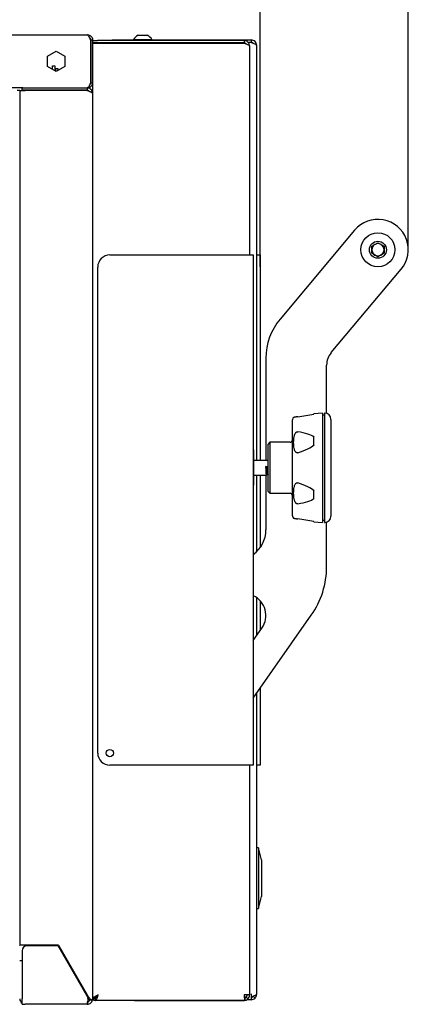
# Model space of a CAD drawing. Units: millimetres. Extents: x 0 to 4100, y 0 to 2871.
# Drawn here: x 2889 to 3049, y 1914 to 2319 of the extents above; entities that cross this region are included whole.
import ezdxf

# ---------------------------------------------------------------- set-up
doc = ezdxf.new("R2010")
doc.units = ezdxf.units.MM
doc.header["$LTSCALE"] = 10
doc.header["$PDSIZE"] = -1
doc.styles.add('SLDTEXTSTYLE0', font='TXT', dxfattribs={"width": 0.75})
doc.dimstyles.new('SLDDIMSTYLE1', dxfattribs={"dimtxt": 35, "dimasz": 33.02, "dimexe": 0, "dimexo": 0.0625, "dimgap": 8.75, "dimtad": 1, "dimdec": 0, "dimrnd": 1e-09, "dimzin": 12, "dimdsep": 46, "dimtxsty": 'SLDTEXTSTYLE0', "dimsah": 1, "dimcen": 0.09, "dimadec": 0, "dimazin": 3, "dimtfac": 1, "dimtdec": 0, "dimtmove": 0, "dimatfit": 0, "dimfxl": 1, "dimfrac": 2, "dimtolj": 1, "dimtzin": 12, "dimarcsym": 0})

# ---------------------------------------------------------------- blocks, each defined once
blk = doc.blocks.new('*D186')
at = {"color": 0, "linetype": 'Continuous', "lineweight": -2}
for p, q in [((2100.63, 2310.03), (2100.63, 2413.87)), ((2133.65, 2413.87), (2955.41, 2413.87)), ((2988.43, 2217.53), (2988.43, 2413.87))]:
    blk.add_line(p, q, dxfattribs=at)
at = {"color": 0}
for points in [[(2133.65, 2419.37), (2133.65, 2408.36), (2100.63, 2413.87)], [(2955.41, 2408.36), (2955.41, 2419.37), (2988.43, 2413.87)]]:
    blk.add_solid(points, dxfattribs=at)
at = {"layer": 'Defpoints', "color": 0}
for p in [(2988.43, 2413.87), (2100.63, 2309.97), (2988.43, 2217.47)]:
    blk.add_point(p, dxfattribs=at)
at = {"color": 0, "lineweight": 18, "insert": (2541.24, 2457.62), "char_height": 35, "attachment_point": 2, "style": 'SLDTEXTSTYLE0'}
blk.add_mtext('\\A1;888', dxfattribs=at)
blk = doc.blocks.new('*D187')
at = {"color": 0, "linetype": 'Continuous', "lineweight": -2}
for p, q in [((2100.63, 2310.03), (2100.63, 2492.93)), ((2133.65, 2492.93), (3016.31, 2492.93)), ((3049.33, 2224.68), (3049.33, 2492.93))]:
    blk.add_line(p, q, dxfattribs=at)
at = {"color": 0}
for points in [[(2133.65, 2498.43), (2133.65, 2487.43), (2100.63, 2492.93)], [(3016.31, 2487.43), (3016.31, 2498.43), (3049.33, 2492.93)]]:
    blk.add_solid(points, dxfattribs=at)
at = {"layer": 'Defpoints', "color": 0}
for p in [(3049.33, 2492.93), (2100.63, 2309.97), (3049.33, 2224.62)]:
    blk.add_point(p, dxfattribs=at)
at = {"color": 0, "lineweight": 18, "insert": (2547.09, 2536.68), "char_height": 35, "attachment_point": 2, "style": 'SLDTEXTSTYLE0'}
blk.add_mtext('\\A1;949', dxfattribs=at)

msp = doc.modelspace()

# ---------------------------------------------------------------- linework, layer by layer
at = {"color": 7, "linetype": 'Continuous', "lineweight": 25}
for p, q in [((2101.43, 2313.07), (2917.33, 2313.07)), ((2918.56, 2310.97), (2918.56, 2293.37)), ((2918.63, 2310.97), (2919.43, 2310.97)), ((2918.63, 2310.97), (2918.63, 2293.37)), ((2919.43, 2310.97), (2919.43, 2293.37)), ((2919.43, 2310.72), (2921.43, 2310.72)), ((2981.73, 2310.72), (2921.43, 2310.72)), ((2927.43, 2310.97), (2936.23, 2310.97)), ((2927.43, 2310.72), (2927.43, 2310.97)), ((2936.23, 2311.1), (2936.23, 2310.72)), ((2936.23, 2311.1), (2943.83, 2311.1)), ((2938.13, 2312.92), (2941.93, 2312.92)), ((2943.83, 2310.72), (2943.83, 2311.1)), ((2943.83, 2310.97), (2984.63, 2310.97)), ((2981.73, 2310.72), (2981.73, 2309.72)), ((2984.63, 2309.97), (2983.41, 2309.97)), ((2984.63, 2309.9), (2983.45, 2309.9)), ((2984.63, 2310.97), (2984.63, 2309.97)), ((2900.83, 2304.25), (2904.43, 2306.32)), ((2904.43, 2306.32), (2908.03, 2304.25)), ((2921.43, 2309.72), (2919.43, 2309.72)), ((2919.43, 2309.65), (2921.73, 2309.65)), ((2981.73, 2309.72), (2921.43, 2309.72)), ((2921.73, 2309.65), (2981.73, 2309.65)), ((2946.5, 2309.72), (2946.5, 2309.65)), ((2981.73, 2309.65), (2981.73, 2309.72)), ((2984.03, 2308.42), (2984.03, 2222.47)), ((2986.93, 2308.67), (2986.93, 2137.87)), ((2900.83, 2300.09), (2900.83, 2304.25)), ((2908.03, 2304.25), (2908.03, 2300.09)), ((2904.43, 2298.01), (2900.83, 2300.09)), ((2902.93, 2300.27), (2903.93, 2300.27)), ((2902.93, 2298.88), (2902.93, 2300.27)), ((2903.93, 2300.27), (2903.93, 2298.27)), ((2904.33, 2299.27), (2905.13, 2299.27)), ((2904.33, 2298.07), (2904.33, 2299.27)), ((2908.03, 2300.09), (2904.43, 2298.01)), ((2905.13, 2299.27), (2905.13, 2298.41)), ((2890.68, 2291.27), (2121.13, 2291.27)), ((2889.43, 2290.2), (2888.38, 2290.2)), ((2889.43, 2290.2), (2889.43, 1938.34)), ((2889.43, 2290.2), (2891.73, 2290.2)), ((2890.43, 2290.27), (2890.43, 2291.27)), ((2892.43, 2290.27), (2890.43, 2290.27)), ((2890.68, 2291.27), (2892.43, 2291.27)), ((2917.13, 2290.2), (2891.73, 2290.2)), ((2892.43, 2291.27), (2917.13, 2291.27)), ((2917.13, 2290.27), (2892.43, 2290.27)), ((2917.26, 2291.27), (2917.13, 2291.27)), ((2917.13, 2291.27), (2917.13, 2290.27)), ((2917.26, 2291.27), (2917.33, 2291.27)), ((2918.63, 2293.37), (2919.43, 2293.37)), ((2919.43, 2293.37), (2919.43, 1916.69)), ((2919.43, 2288.97), (2919.43, 1916.37)), ((3027.25, 2232.65), (2996.58, 2196.09)), ((3034.33, 2226.06), (3036.83, 2227.5)), ((3034.33, 2223.17), (3034.33, 2226.06)), ((3036.83, 2227.5), (3039.33, 2226.06)), ((3039.33, 2226.06), (3039.33, 2223.17)), ((2926.53, 2222.47), (2982.03, 2222.47)), ((2982.03, 2222.47), (2985.53, 2222.47)), ((2985.53, 2222.47), (2985.53, 2012.47)), ((2986.93, 2222.47), (2988.43, 2222.47)), ((2988.43, 2222.47), (2988.43, 2217.47)), ((3036.83, 2221.73), (3034.33, 2223.17)), ((3039.33, 2223.17), (3036.83, 2221.73)), ((2921.53, 2017.47), (2921.53, 2217.47)), ((2988.43, 2217.47), (2988.43, 2137.87)), ((3017.6, 2182.26), (3046.4, 2216.58)), ((2990.73, 2180.02), (2990.73, 2137.87)), ((3015.73, 2157.24), (3015.73, 2177.11)), ((3003.86, 2155.89), (3010.52, 2156.98)), ((3014.02, 2157.37), (3010.52, 2157.06)), ((3010.52, 2156.98), (3010.52, 2157.06)), ((3014.02, 2157.37), (3014.02, 2134.87)), ((3014.89, 2156.47), (3014.02, 2156.47)), ((3014.94, 2157.37), (3014.89, 2157.37)), ((3014.89, 2157.37), (3014.89, 2134.87)), ((3001.49, 2153.89), (3001.49, 2134.87)), ((3017.49, 2154.82), (3017.49, 2134.87)), ((2992.33, 2145.37), (2991.49, 2144.53)), ((2991.49, 2144.53), (2991.49, 2134.87)), ((3000.69, 2145.37), (2992.33, 2145.37)), ((2992.33, 2145.37), (2992.33, 2134.87)), ((3010.52, 2144.33), (3010.52, 2147.52)), ((2985.69, 2142.32), (2985.53, 2142.48)), ((2985.69, 2142.32), (2985.69, 2127.72)), ((2991.49, 2137.87), (2985.69, 2137.87)), ((2985.69, 2131.87), (2991, 2131.87)), ((2986.93, 2131.87), (2986.93, 2100.34)), ((2988.43, 2131.87), (2988.43, 2102.09)), ((2990.72, 2135.43), (2991.49, 2135.43)), ((2991.03, 2135.33), (2990.72, 2135.43)), ((2990.73, 2131.87), (2990.73, 2109.32)), ((2991.28, 2135.33), (2991.03, 2135.33)), ((2991.49, 2135.4), (2991.28, 2135.33)), ((2991.31, 2132.41), (2991.55, 2132.41)), ((2991.49, 2134.87), (2991.49, 2125.21)), ((2992.33, 2134.87), (2992.33, 2124.37)), ((3001.49, 2134.87), (3001.49, 2115.85)), ((3014.02, 2134.87), (3014.02, 2112.37)), ((3014.89, 2134.87), (3014.89, 2112.37)), ((3017.49, 2134.87), (3017.49, 2114.92)), ((2985.53, 2127.56), (2985.69, 2127.72)), ((2991.49, 2125.21), (2992.33, 2124.37)), ((2992.33, 2124.37), (3000.69, 2124.37)), ((3010.52, 2122.21), (3010.52, 2125.41)), ((3010.52, 2112.75), (3003.86, 2113.84)), ((3010.52, 2112.67), (3010.52, 2112.75)), ((3010.52, 2112.67), (3014.02, 2112.37)), ((3014.02, 2113.27), (3014.89, 2113.27)), ((3014.89, 2112.37), (3014.94, 2112.37)), ((3015.73, 2094.26), (3015.73, 2112.49)), ((2986.93, 2081.42), (2986.93, 2065.8)), ((2988.43, 2080.08), (2988.43, 2067.95)), ((2985.53, 2040.09), (3009.4, 2074.18)), ((2985.53, 2063.81), (2989.1, 2068.91)), ((2988.43, 2044.24), (2988.43, 2017.47)), ((2986.93, 2042.09), (2986.93, 1918.27)), ((2988.43, 2017.47), (2988.43, 2012.47)), ((2982.03, 2012.47), (2926.53, 2012.47)), ((2985.53, 2012.47), (2982.03, 2012.47)), ((2984.03, 2012.47), (2984.03, 1917.92)), ((2988.43, 2012.47), (2986.93, 2012.47)), ((2987.73, 1978.47), (2986.93, 1978.47)), ((2988.93, 1973.47), (2987.73, 1978.47)), ((2987.73, 1978.47), (2987.73, 1953.47)), ((2988.93, 1973.47), (2988.93, 1958.47)), ((2987.73, 1953.47), (2988.93, 1958.47)), ((2986.93, 1953.47), (2987.73, 1953.47)), ((2889.33, 1938.34), (2889.43, 1938.34)), ((2891.73, 1938.34), (2889.43, 1938.34)), ((2905.37, 1938.34), (2891.73, 1938.34)), ((2905.26, 1938.14), (2892.43, 1938.14)), ((2917.63, 1916.71), (2905.26, 1938.14)), ((2905.37, 1938.34), (2917.13, 1917.98)), ((2890.43, 1936.14), (2890.43, 1916.37)), ((2889.43, 1932.07), (2890.43, 1932.07)), ((2910.49, 1929.07), (2910.72, 1929.07)), ((2984.03, 1917.92), (2981.73, 1917.92)), ((2983.35, 1916.3), (2982.65, 1917)), ((2983.03, 1917.92), (2983.03, 1917.92)), ((2984.03, 1917.92), (2984.03, 1917.92)), ((2984.63, 1918.34), (2984.63, 1917.04)), ((2984.63, 1917.04), (2984.63, 1916.04)), ((2986.25, 1916.64), (2985.55, 1917.35)), ((2890.43, 1914.07), (2890.43, 1916.37)), ((2890.43, 1914.07), (2891.73, 1914.07)), ((2917.13, 1914.07), (2891.73, 1914.07)), ((2917.13, 1915.07), (2917.13, 1914.07)), ((2917.52, 1916.37), (2917.63, 1916.71)), ((2918.75, 1915.75), (2918.05, 1915.75)), ((2919.43, 1916.69), (2920.43, 1916.69)), ((2919.93, 1915.62), (2919.93, 1916.62)), ((2919.93, 1916.62), (2920.49, 1916.62)), ((2920.5, 1915.62), (2919.93, 1915.62)), ((2920.5, 1916.62), (2920.5, 1915.62)), ((2982.11, 1915.62), (2920.5, 1915.62)), ((2936.67, 1915.62), (2936.73, 1915.62)), ((2936.73, 1915.62), (2968.63, 1915.62)), ((2968.63, 1915.62), (2981.73, 1915.62)), ((2968.63, 1915.62), (2968.63, 1915.62)), ((2982.11, 1916.62), (2982.11, 1915.62)), ((2984.63, 1915.97), (2982.86, 1915.97)), ((2982.97, 1916.04), (2984.63, 1916.04))]:
    msp.add_line(p, q, dxfattribs=at)
at = {"color": 7, "linetype": 'Continuous', "lineweight": 25, "flags": 128}
for points in [[(2934.16, 2309.72), (2933.56, 2309.68), (2933.36, 2309.65)], [(2921.73, 1917.92), (2921.73, 1917.92)]]:
    msp.add_lwpolyline(points, dxfattribs=at)
at = {"color": 7, "linetype": 'Continuous', "lineweight": 25}
for centre, radius in [((3036.83, 2224.62), 7), ((3036.83, 2224.62), 3.5), ((2926.53, 2017.47), 1.5)]:
    msp.add_circle(centre, radius, dxfattribs=at)
for centre, radius, start, end in [((2940.03, 2309.04), 4.32, 116.0598, 151.4762), ((2940.03, 2309.04), 4.32, 28.5238, 63.9402), ((3036.83, 2224.62), 12.5, 320, 140), ((3036.83, 2224.62), 2.5, 120, 180), ((3036.83, 2224.62), 2.5, 60, 120), ((3036.83, 2224.62), 2.5, 0, 60), ((2926.53, 2217.47), 5, 90, 180), ((3036.83, 2224.62), 2.5, 180, 240), ((3036.83, 2224.62), 2.5, 240, 300), ((3036.83, 2224.62), 2.5, 300, 0), ((3015.73, 2180.02), 25, 140, 180), ((3023.73, 2177.11), 8, 140, 180), ((3014.94, 2154.82), 2.55, 0, 90), ((3004.09, 2153.89), 2.6, 138.4665, 180), ((3000.69, 2146.17), 0.8, 270, 0), ((3000.69, 2123.57), 0.8, 0, 90), ((3004.09, 2115.85), 2.6, 180, 221.5561), ((3014.94, 2114.92), 2.55, 270, 0), ((2978.23, 2109.32), 12.5, 305.7324, 0), ((2980.73, 2094.26), 35, 325, 0), ((2981.73, 2074.07), 9, 325, 65.025), ((2926.53, 2017.47), 5, 180, 270), ((2892.43, 1936.14), 2, 90, 180), ((2891.73, 1916.37), 2.3, 180, 235.5826)]:
    msp.add_arc(centre, radius, start, end, dxfattribs=at)
for centre, major_axis, start_param, end_param in [((2922.85, 2138.75), (88.68, 7.37), 0.141106, 0.409035), ((2922.85, 2138.75), (88.68, 7.37), 5.85437, 6.122299), ((2922.85, 2130.99), (88.68, -7.37), 0.160886, 0.428816), ((2922.85, 2130.99), (88.68, -7.37), 5.87415, 6.142079)]:
    msp.add_ellipse(centre, major_axis=major_axis, ratio=0.119071, start_param=start_param, end_param=end_param, dxfattribs=at)
for points in [[(2918.56, 2310.97), (2918.45, 2311.24), (2918.25, 2311.79), (2917.94, 2312.49), (2917.63, 2312.97), (2917.43, 2313.04), (2917.33, 2313.07)], [(2984.03, 2308.42), (2983.99, 2308.72), (2983.92, 2309.33), (2983.39, 2310.09), (2982.63, 2310.62), (2982.03, 2310.69), (2981.73, 2310.72)], [(2986.93, 2308.67), (2986.89, 2308.97), (2986.82, 2309.57), (2986.29, 2310.33), (2985.53, 2310.86), (2984.93, 2310.93), (2984.63, 2310.97)], [(2920.5, 1916.62), (2920.6, 1916.64), (2920.81, 1916.68), (2921.11, 1916.98), (2921.42, 1917.41), (2921.62, 1917.75), (2921.73, 1917.92)], [(2920.5, 1915.62), (2920.6, 1915.66), (2920.81, 1915.73), (2921.11, 1916.26), (2921.42, 1917.02), (2921.62, 1917.62), (2921.73, 1917.92)], [(2981.73, 1917.92), (2981.76, 1917.62), (2981.82, 1917.02), (2981.92, 1916.26), (2982.02, 1915.73), (2982.08, 1915.66), (2982.11, 1915.62)], [(2981.73, 1917.92), (2981.76, 1917.75), (2981.82, 1917.41), (2981.92, 1916.98), (2982.02, 1916.68), (2982.08, 1916.64), (2982.11, 1916.62)], [(2986.93, 1918.27), (2986.89, 1918.16), (2986.82, 1917.96), (2986.29, 1917.65), (2985.53, 1917.35), (2984.93, 1917.14), (2984.63, 1917.04)], [(2984.63, 1916.97), (2984.8, 1916.98), (2985.14, 1917.02), (2985.41, 1917.24), (2985.55, 1917.35)]]:
    msp.add_open_spline(points, degree=3, dxfattribs=at)
for points, knots in [([(2917.33, 2313.07), (2917.58, 2313.04), (2918.08, 2312.99), (2918.74, 2312.58), (2919.22, 2311.98), (2919.41, 2311.4), (2919.42, 2311.06), (2919.43, 2310.97)], [0, 0, 0, 0, 0.22915, 0.458377, 0.687605, 0.916833, 1, 1, 1, 1]), ([(2918.18, 2311.93), (2918.2, 2311.92), (2918.37, 2311.81), (2918.56, 2311.47), (2918.61, 2311.13), (2918.63, 2310.97)], [0, 0, 0, 0, 0.079926, 0.543399, 1, 1, 1, 1]), ([(2985.56, 2309.57), (2985.56, 2309.57), (2985.46, 2309.72), (2985.13, 2309.9), (2984.79, 2309.95), (2984.63, 2309.97)], [0, 0, 0, 0, 0.024076, 0.512038, 1, 1, 1, 1]), ([(2984.63, 2309.9), (2984.9, 2309.8), (2985.45, 2309.62), (2986.16, 2309.34), (2986.68, 2309.06), (2986.91, 2308.84), (2986.92, 2308.7), (2986.93, 2308.67)], [0, 0, 0, 0, 0.226812, 0.453681, 0.68055, 0.907419, 1, 1, 1, 1]), ([(2982.66, 2309.32), (2982.66, 2309.33), (2982.56, 2309.48), (2982.23, 2309.66), (2981.89, 2309.7), (2981.73, 2309.72)], [0, 0, 0, 0, 0.024076, 0.512038, 1, 1, 1, 1]), ([(2981.73, 2309.65), (2982, 2309.56), (2982.55, 2309.37), (2983.26, 2309.09), (2983.78, 2308.81), (2984.01, 2308.59), (2984.02, 2308.46), (2984.03, 2308.42)], [0, 0, 0, 0, 0.226812, 0.453681, 0.68055, 0.907419, 1, 1, 1, 1]), ([(2919.43, 2288.97), (2919.43, 2289.27), (2919.37, 2289.57), (2919.14, 2290.13), (2918.97, 2290.38), (2918.54, 2290.81), (2918.29, 2290.98), (2917.73, 2291.21), (2917.43, 2291.27), (2917.13, 2291.27)], [0, 0, 0, 0, 0.25, 0.25, 0.5, 0.5, 0.75, 0.75, 1, 1, 1, 1]), ([(2918.06, 2289.87), (2918.06, 2289.87), (2917.96, 2290.02), (2917.63, 2290.2), (2917.29, 2290.25), (2917.13, 2290.27)], [0, 0, 0, 0, 0.024076, 0.512038, 1, 1, 1, 1]), ([(2917.13, 2290.2), (2917.28, 2290.14), (2917.43, 2290.09), (2917.72, 2289.99), (2917.87, 2289.94), (2918.15, 2289.84), (2918.28, 2289.79), (2918.53, 2289.68), (2918.65, 2289.63), (2918.86, 2289.53), (2918.95, 2289.48), (2919.12, 2289.38), (2919.19, 2289.33), (2919.31, 2289.22), (2919.35, 2289.17), (2919.41, 2289.07), (2919.43, 2289.02), (2919.43, 2288.97)], [0, 0, 0, 0, 0.125, 0.125, 0.25, 0.25, 0.375, 0.375, 0.5, 0.5, 0.625, 0.625, 0.75, 0.75, 0.875, 0.875, 1, 1, 1, 1]), ([(2918.56, 2293.37), (2918.46, 2293.11), (2918.26, 2292.61), (2917.96, 2291.94), (2917.66, 2291.47), (2917.42, 2291.28), (2917.29, 2291.27), (2917.26, 2291.27)], [0, 0, 0, 0, 0.230803, 0.461696, 0.692589, 0.923481, 1, 1, 1, 1]), ([(2917.33, 2291.27), (2917.58, 2291.29), (2918.09, 2291.35), (2918.75, 2291.76), (2919.23, 2292.37), (2919.41, 2292.95), (2919.42, 2293.28), (2919.43, 2293.37)], [0, 0, 0, 0, 0.230803, 0.461696, 0.692589, 0.923481, 1, 1, 1, 1]), ([(2918.16, 2292.39), (2918.19, 2292.41), (2918.37, 2292.53), (2918.57, 2292.88), (2918.61, 2293.21), (2918.63, 2293.37)], [0, 0, 0, 0, 0.112631, 0.57385, 1, 1, 1, 1]), ([(3003.86, 2155.89), (3003.81, 2155.88), (3003.7, 2155.87), (3003.53, 2155.84), (3003.36, 2155.81), (3003.16, 2155.78), (3002.96, 2155.74), (3002.62, 2155.69), (3002.22, 2155.62), (3002.17, 2155.62), (3002.14, 2155.61)], [0, 0, 0, 0, 0.0294294, 0.0589139, 0.090628, 0.1263177, 0.1830054, 0.2529472, 0.5031416, 1, 1, 1, 1]), ([(3003.86, 2141.06), (3003.81, 2141.04), (3003.7, 2141.01), (3003.53, 2141.02), (3003.36, 2141.07), (3003.16, 2141.17), (3002.96, 2141.36), (3002.62, 2141.89), (3002.23, 2143.18), (3002.09, 2145.24), (3002.23, 2147.32), (3002.63, 2148.68), (3002.97, 2149.26), (3003.17, 2149.48), (3003.36, 2149.61), (3003.53, 2149.69), (3003.7, 2149.72), (3003.81, 2149.71), (3003.86, 2149.71)], [0, 0, 0, 0, 0.014714, 0.029455, 0.045311, 0.063155, 0.091497, 0.126465, 0.251555, 0.500193, 0.749337, 0.874429, 0.909062, 0.937187, 0.954924, 0.970696, 0.985364, 1, 1, 1, 1]), ([(2991.01, 2131.93), (2991, 2131.9), (2990.96, 2131.85), (2990.9, 2132.3), (2990.84, 2133.13), (2990.78, 2134.25), (2990.74, 2135.04), (2990.72, 2135.43)], [0, 0, 0, 0, 0.154083, 0.3655622, 0.5770415, 0.7885207, 1, 1, 1, 1]), ([(2991.02, 2131.9), (2991.07, 2131.98), (2991.17, 2132.16), (2991.27, 2132.33), (2991.33, 2132.42)], [0, 0, 0, 0, 0.482718, 1, 1, 1, 1]), ([(2991.31, 2132.46), (2991.3, 2132.45), (2991.27, 2132.42), (2991.22, 2132.77), (2991.15, 2133.44), (2991.09, 2134.36), (2991.05, 2135), (2991.03, 2135.33)], [0, 0, 0, 0, 0.106137, 0.329603, 0.553069, 0.776534, 1, 1, 1, 1]), ([(2991.49, 2132.67), (2991.48, 2132.71), (2991.45, 2132.86), (2991.4, 2133.46), (2991.34, 2134.36), (2991.3, 2135), (2991.28, 2135.33)], [0, 0, 0, 0, 0.1176471, 0.4117647, 0.7058824, 1, 1, 1, 1]), ([(2991.54, 2132.42), (2991.59, 2132.33), (2991.65, 2132.23), (2991.72, 2132.12), (2991.72, 2132.11)], [0, 0, 0, 0, 0.8738392, 1, 1, 1, 1]), ([(3003.86, 2120.03), (3003.81, 2120.02), (3003.7, 2120.01), (3003.53, 2120.05), (3003.36, 2120.12), (3003.16, 2120.26), (3002.96, 2120.48), (3002.62, 2121.06), (3002.23, 2122.42), (3002.09, 2124.5), (3002.23, 2126.56), (3002.63, 2127.85), (3002.97, 2128.38), (3003.17, 2128.57), (3003.36, 2128.67), (3003.53, 2128.72), (3003.7, 2128.72), (3003.81, 2128.69), (3003.86, 2128.68)], [0, 0, 0, 0, 0.014714, 0.029455, 0.045311, 0.063155, 0.091497, 0.126465, 0.251555, 0.500193, 0.749337, 0.874429, 0.909062, 0.937187, 0.954924, 0.970696, 0.985364, 1, 1, 1, 1]), ([(3002.14, 2114.12), (3002.14, 2114.12), (3002.07, 2114.14), (3002.25, 2114.11), (3002.63, 2114.04), (3002.97, 2113.99), (3003.17, 2113.96), (3003.36, 2113.92), (3003.53, 2113.89), (3003.7, 2113.87), (3003.81, 2113.85), (3003.86, 2113.84)], [0, 0, 0, 0, 0.000715, 0.498839, 0.74894, 0.818183, 0.874415, 0.909877, 0.941411, 0.970738, 1, 1, 1, 1]), ([(2918.75, 1915.75), (2918.54, 1916.12), (2918.29, 1916.49), (2917.73, 1917.24), (2917.43, 1917.61), (2917.13, 1917.98)], [0, 0, 0, 0, 0.5, 0.5, 1, 1, 1, 1]), ([(2918.05, 1915.75), (2917.93, 1916.12), (2917.78, 1916.49), (2917.47, 1917.24), (2917.3, 1917.61), (2917.13, 1917.98)], [0, 0, 0, 0, 0.5, 0.5, 1, 1, 1, 1]), ([(2921.73, 1917.92), (2921.65, 1917.88), (2921.51, 1917.8), (2921.29, 1917.68), (2921.07, 1917.56), (2920.86, 1917.44), (2920.66, 1917.33), (2920.47, 1917.22), (2920.28, 1917.12), (2920.11, 1917.03), (2919.96, 1916.96), (2919.84, 1916.9), (2919.72, 1916.84), (2919.63, 1916.8), (2919.55, 1916.77), (2919.5, 1916.74), (2919.46, 1916.72), (2919.43, 1916.7), (2919.43, 1916.7), (2919.43, 1916.69)], [0, 0, 0, 0, 0.064193, 0.128829, 0.194896, 0.261473, 0.324866, 0.388749, 0.45434, 0.520631, 0.576618, 0.633114, 0.691279, 0.750047, 0.798368, 0.847039, 0.896825, 0.946997, 1, 1, 1, 1]), ([(2921.73, 1917.92), (2921.68, 1917.87), (2921.58, 1917.78), (2921.43, 1917.63), (2921.28, 1917.49), (2921.16, 1917.36), (2921.05, 1917.26), (2920.97, 1917.17), (2920.88, 1917.09), (2920.81, 1917.02), (2920.74, 1916.96), (2920.68, 1916.91), (2920.62, 1916.87), (2920.57, 1916.83), (2920.53, 1916.79), (2920.49, 1916.76), (2920.46, 1916.74), (2920.43, 1916.71), (2920.43, 1916.7), (2920.43, 1916.69)], [0, 0, 0, 0, 0.084482, 0.169536, 0.256498, 0.344177, 0.397744, 0.451527, 0.506143, 0.561162, 0.604458, 0.648018, 0.692472, 0.737263, 0.780569, 0.824224, 0.869018, 0.914221, 1, 1, 1, 1]), ([(2981.96, 1916.83), (2982.05, 1916.89), (2982.31, 1917.05), (2982.67, 1917.31), (2982.97, 1917.61), (2983.01, 1917.82), (2983.03, 1917.92)], [0, 0, 0, 0, 0.152119, 0.434746, 0.717373, 1, 1, 1, 1]), ([(2982.01, 1916.79), (2982.22, 1916.86), (2982.46, 1916.94), (2982.64, 1917.01), (2982.66, 1917.02)], [0, 0, 0, 0, 0.906435, 1, 1, 1, 1]), ([(2982.09, 1916.69), (2982.13, 1916.7), (2982.35, 1916.73), (2982.52, 1916.88), (2982.65, 1917)], [0, 0, 0, 0, 0.21397, 1, 1, 1, 1]), ([(2982.65, 1917), (2982.74, 1917.12), (2982.89, 1917.29), (2983, 1917.62), (2983.02, 1917.81), (2983.03, 1917.92)], [0, 0, 0, 0, 0.428605, 0.676225, 1, 1, 1, 1]), ([(2983.35, 1916.3), (2983.53, 1916.51), (2983.87, 1916.93), (2984.02, 1917.54), (2984.03, 1917.87), (2984.03, 1917.92)], [0, 0, 0, 0, 0.4536, 0.907312, 1, 1, 1, 1]), ([(2986.25, 1916.64), (2986.43, 1916.85), (2986.77, 1917.28), (2986.92, 1917.88), (2986.93, 1918.21), (2986.93, 1918.27)], [0, 0, 0, 0, 0.4536, 0.907312, 1, 1, 1, 1]), ([(2917.52, 1916.37), (2917.49, 1916.07), (2917.46, 1915.77), (2917.39, 1915.21), (2917.36, 1914.95), (2917.29, 1914.53), (2917.26, 1914.36), (2917.19, 1914.13), (2917.16, 1914.07), (2917.13, 1914.07)], [0, 0, 0, 0, 0.25, 0.25, 0.5, 0.5, 0.75, 0.75, 1, 1, 1, 1]), ([(2917.13, 1914.07), (2917.43, 1914.07), (2917.73, 1914.13), (2918.29, 1914.36), (2918.54, 1914.53), (2918.97, 1914.95), (2919.14, 1915.21), (2919.37, 1915.77), (2919.43, 1916.07), (2919.43, 1916.37)], [0, 0, 0, 0, 0.25, 0.25, 0.5, 0.5, 0.75, 0.75, 1, 1, 1, 1]), ([(2917.13, 1915.07), (2917.3, 1915.09), (2917.63, 1915.13), (2918.06, 1915.4), (2918.21, 1915.68), (2918.28, 1915.8)], [0, 0, 0, 0, 0.3522736, 0.7045471, 1, 1, 1, 1]), ([(2919.43, 1916.37), (2919.43, 1916.32), (2919.41, 1916.26), (2919.35, 1916.16), (2919.31, 1916.11), (2919.19, 1916.01), (2919.12, 1915.96), (2918.96, 1915.86), (2918.86, 1915.8), (2918.75, 1915.75)], [0, 0, 0, 0, 0.25, 0.25, 0.5, 0.5, 0.75, 0.75, 1, 1, 1, 1]), ([(2982.11, 1915.7), (2982.28, 1915.72), (2982.75, 1915.78), (2983.12, 1916.09), (2983.35, 1916.3)], [0, 0, 0, 0, 0.358905, 1, 1, 1, 1]), ([(2984.63, 1915.97), (2984.93, 1916), (2985.54, 1916.06), (2986.02, 1916.45), (2986.25, 1916.64)], [0, 0, 0, 0, 0.5, 1, 1, 1, 1])]:
    msp.add_open_spline(points, degree=3, knots=knots, dxfattribs=at)

# ---------------------------------------------------------------- dimensions: what is measured, and where the dimension line sits
at = {"color": 7, "linetype": 'Continuous', "lineweight": 18}
for base, p2, picture, middle in [((3049.33, 2492.93), (3049.33, 2224.62), '*D187', (2547.09, 2492.93)), ((2988.43, 2413.87), (2988.43, 2217.47), '*D186', (2541.24, 2413.87))]:
    dim = msp.add_linear_dim(base=base, p1=(2100.63, 2309.97), p2=p2, dimstyle='SLDDIMSTYLE1', dxfattribs=at)
    dim.commit()
    dim.dimension.update_dxf_attribs({"geometry": picture, "text_midpoint": middle, "dimtype": 160})

doc.saveas('drawing.dxf')
